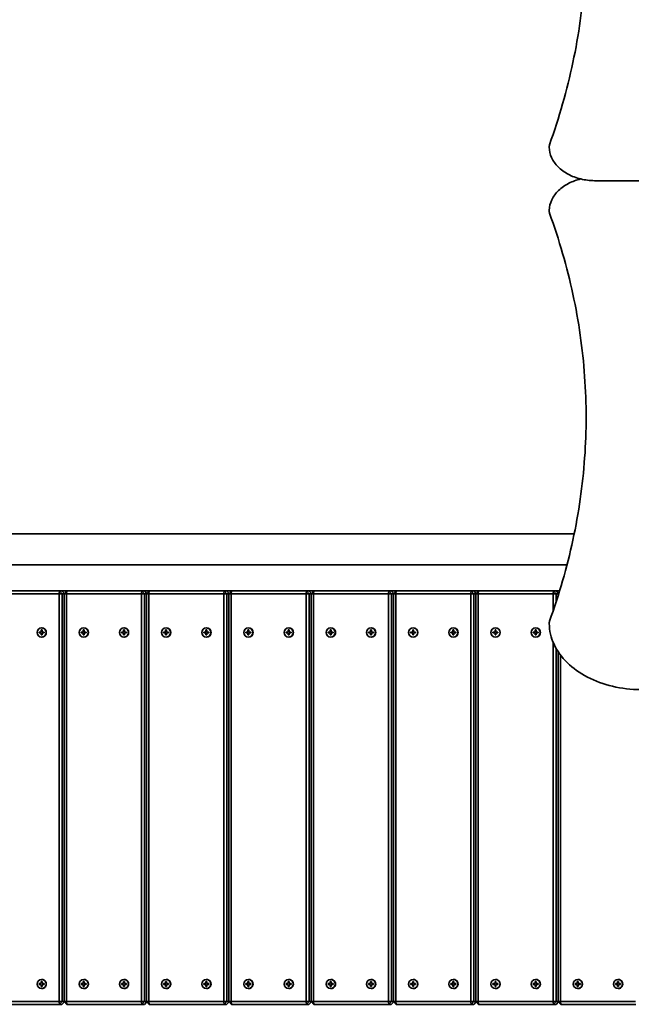
# Model space of a CAD drawing. Units: millimetres. Extents: x -5018 to 5315, y -3605 to 3815.
# Drawn here: x -1273 to -609, y -176 to 892 of the extents above; entities that cross this region are included whole.
import ezdxf

# ---------------------------------------------------------------- set-up
doc = ezdxf.new("R2010")
doc.units = ezdxf.units.MM
doc.layers.add('Widoczne (ISO)', color=7, linetype='Continuous', lineweight=35)

msp = doc.modelspace()

# ---------------------------------------------------------------- linework, layer by layer
at = {"layer": 'Widoczne (ISO)'}
for p, q in [((-698.1, 753.2), (-698.1, 754.6)), ((-648.1, 717), (351.9, 717)), ((-698.1, 684.6), (-698.1, 683.2)), ((-671.1, 334.3), (-3092.3, 334.3)), ((-678.9, 300.6), (-3092.3, 300.6)), ((-1311.2, 269.4), (-1229.8, 269.4)), ((-1229.5, 272.4), (-1310.8, 272.4)), ((-1229.5, 272.4), (-1229.8, 269.4)), ((-1226.5, 269.4), (-1229.8, 269.4)), ((-1229.8, 269.4), (-1229.8, -172.6)), ((-1226.5, 269.4), (-1229.5, 272.4)), ((-1226.8, 272.4), (-1229.5, 272.4)), ((-1221.5, 272.4), (-1226.8, 272.4)), ((-1224.1, 269.8), (-1226.8, 272.4)), ((-1226.5, -172.6), (-1226.5, 269.4)), ((-1226.5, 269.4), (-1224.5, 269.4)), ((-1221.5, 272.4), (-1224.5, 269.4)), ((-1224.5, 269.4), (-1221.9, 269.4)), ((-1224.5, 269.4), (-1224.5, -172.6)), ((-1221.5, 272.4), (-1221.9, 269.4)), ((-1221.9, 269.4), (-1140.5, 269.4)), ((-1221.9, -172.6), (-1221.9, 269.4)), ((-1140.1, 272.4), (-1221.5, 272.4)), ((-1140.1, 272.4), (-1140.5, 269.4)), ((-1137.2, 269.4), (-1140.5, 269.4)), ((-1140.5, 269.4), (-1140.5, -172.6)), ((-1137.2, 269.4), (-1140.1, 272.4)), ((-1137.4, 272.4), (-1140.1, 272.4)), ((-1132.2, 272.4), (-1137.4, 272.4)), ((-1134.8, 269.8), (-1137.4, 272.4)), ((-1137.2, -172.6), (-1137.2, 269.4)), ((-1137.2, 269.4), (-1135.2, 269.4)), ((-1132.2, 272.4), (-1135.2, 269.4)), ((-1135.2, 269.4), (-1132.6, 269.4)), ((-1135.2, 269.4), (-1135.2, -172.6)), ((-1132.2, 272.4), (-1132.6, 269.4)), ((-1132.6, 269.4), (-1051.2, 269.4)), ((-1132.6, -172.6), (-1132.6, 269.4)), ((-1050.8, 272.4), (-1132.2, 272.4)), ((-1050.8, 272.4), (-1051.2, 269.4)), ((-1047.8, 269.4), (-1051.2, 269.4)), ((-1051.2, 269.4), (-1051.2, -172.6)), ((-1047.8, 269.4), (-1050.8, 272.4)), ((-1048.1, 272.4), (-1050.8, 272.4)), ((-1042.9, 272.4), (-1048.1, 272.4)), ((-1045.5, 269.8), (-1048.1, 272.4)), ((-1047.8, -172.6), (-1047.8, 269.4)), ((-1047.8, 269.4), (-1045.8, 269.4)), ((-1042.9, 272.4), (-1045.8, 269.4)), ((-1045.8, 269.4), (-1043.2, 269.4)), ((-1045.8, 269.4), (-1045.8, -172.6)), ((-1042.9, 272.4), (-1043.2, 269.4)), ((-1043.2, 269.4), (-961.8, 269.4)), ((-1043.2, -172.6), (-1043.2, 269.4)), ((-961.5, 272.4), (-1042.9, 272.4)), ((-961.5, 272.4), (-961.8, 269.4)), ((-958.5, 269.4), (-961.8, 269.4)), ((-961.8, 269.4), (-961.8, -172.6)), ((-958.5, 269.4), (-961.5, 272.4)), ((-958.8, 272.4), (-961.5, 272.4)), ((-953.5, 272.4), (-958.8, 272.4)), ((-956.2, 269.8), (-958.8, 272.4)), ((-958.5, -172.6), (-958.5, 269.4)), ((-958.5, 269.4), (-956.5, 269.4)), ((-953.5, 272.4), (-956.5, 269.4)), ((-956.5, 269.4), (-953.9, 269.4)), ((-956.5, 269.4), (-956.5, -172.6)), ((-953.5, 272.4), (-953.9, 269.4)), ((-953.9, 269.4), (-872.5, 269.4)), ((-953.9, -172.6), (-953.9, 269.4)), ((-872.1, 272.4), (-953.5, 272.4)), ((-872.1, 272.4), (-872.5, 269.4)), ((-869.2, 269.4), (-872.5, 269.4)), ((-872.5, 269.4), (-872.5, -172.6)), ((-869.2, 269.4), (-872.1, 272.4)), ((-869.5, 272.4), (-872.1, 272.4)), ((-864.2, 272.4), (-869.5, 272.4)), ((-866.8, 269.8), (-869.5, 272.4)), ((-869.2, -172.6), (-869.2, 269.4)), ((-869.2, 269.4), (-867.2, 269.4)), ((-864.2, 272.4), (-867.2, 269.4)), ((-867.2, 269.4), (-864.6, 269.4)), ((-867.2, 269.4), (-867.2, -172.6)), ((-864.2, 272.4), (-864.6, 269.4)), ((-864.6, 269.4), (-783.2, 269.4)), ((-864.6, -172.6), (-864.6, 269.4)), ((-782.8, 272.4), (-864.2, 272.4)), ((-782.8, 272.4), (-783.2, 269.4)), ((-779.8, 269.4), (-783.2, 269.4)), ((-783.2, 269.4), (-783.2, -172.6)), ((-779.8, 269.4), (-782.8, 272.4)), ((-780.1, 272.4), (-782.8, 272.4)), ((-774.9, 272.4), (-780.1, 272.4)), ((-777.5, 269.8), (-780.1, 272.4)), ((-779.8, -172.6), (-779.8, 269.4)), ((-779.8, 269.4), (-777.9, 269.4)), ((-774.9, 272.4), (-777.9, 269.4)), ((-777.9, 269.4), (-775.2, 269.4)), ((-777.9, 269.4), (-777.9, -172.6)), ((-774.9, 272.4), (-775.2, 269.4)), ((-775.2, 269.4), (-693.9, 269.4)), ((-775.2, -172.6), (-775.2, 269.4)), ((-693.5, 272.4), (-774.9, 272.4)), ((-693.5, 272.4), (-693.9, 269.4)), ((-690.5, 269.4), (-693.9, 269.4)), ((-693.9, 269.4), (-693.9, 251.2)), ((-690.5, 269.4), (-693.5, 272.4)), ((-690.8, 272.4), (-693.5, 272.4)), ((-686.9, 272.4), (-690.8, 272.4)), ((-688.2, 269.8), (-690.8, 272.4)), ((-690.5, 261.1), (-690.5, 269.4)), ((-690.5, 269.4), (-688.5, 269.4)), ((-687.5, 270.4), (-688.5, 269.4)), ((-688.5, 269.4), (-687.8, 269.4)), ((-688.5, 269.4), (-688.5, 267.3)), ((-698.1, 238.4), (-698.1, 237)), ((-1251.5, 227.9), (-1249.3, 227.9)), ((-1251.5, 226.9), (-1251.5, 227.9)), ((-1249.3, 226.9), (-1251.5, 226.9)), ((-1251.4, 227.9), (-1251.4, 226.9)), ((-1249.3, 227.9), (-1249.3, 230.2)), ((-1249.3, 230.2), (-1248.3, 230.2)), ((-1249.2, 227.9), (-1249.3, 227.9)), ((-1249.3, 226.9), (-1249.2, 226.9)), ((-1249.3, 224.7), (-1249.3, 226.9)), ((-1248.3, 224.7), (-1249.3, 224.7)), ((-1249.2, 230), (-1249.2, 230.2)), ((-1249.2, 224.7), (-1249.2, 224.9)), ((-1248.7, 232.4), (-1248.8, 232.4)), ((-1248.3, 230.2), (-1248.3, 227.9)), ((-1248.3, 227.9), (-1246.1, 227.9)), ((-1248.3, 226.9), (-1248.3, 224.7)), ((-1246.1, 226.9), (-1248.3, 226.9)), ((-1246.1, 227.9), (-1246.1, 226.9)), ((-1205.9, 227.9), (-1203.6, 227.9)), ((-1205.9, 226.9), (-1205.9, 227.9)), ((-1203.6, 226.9), (-1205.9, 226.9)), ((-1205.8, 226.9), (-1205.8, 227.9)), ((-1203.6, 227.9), (-1203.6, 230.2)), ((-1203.6, 230.2), (-1202.7, 230.2)), ((-1203.5, 227.9), (-1203.6, 227.9)), ((-1203.6, 226.9), (-1203.5, 226.9)), ((-1203.6, 224.7), (-1203.6, 226.9)), ((-1202.7, 224.7), (-1203.6, 224.7)), ((-1203.5, 230), (-1203.5, 230.2)), ((-1203.5, 224.7), (-1203.5, 224.9)), ((-1203, 232.4), (-1203.1, 232.4)), ((-1202.7, 230.2), (-1202.7, 227.9)), ((-1202.7, 227.9), (-1200.4, 227.9)), ((-1202.7, 226.9), (-1202.7, 224.7)), ((-1200.4, 226.9), (-1202.7, 226.9)), ((-1200.4, 227.9), (-1200.4, 226.9)), ((-1162.2, 227.9), (-1160, 227.9)), ((-1162.2, 226.9), (-1162.2, 227.9)), ((-1160, 226.9), (-1162.2, 226.9)), ((-1162.1, 227.9), (-1162.1, 226.9)), ((-1160, 227.9), (-1160, 230.2)), ((-1160, 230.2), (-1159, 230.2)), ((-1159.9, 227.9), (-1160, 227.9)), ((-1160, 226.9), (-1159.9, 226.9)), ((-1160, 224.7), (-1160, 226.9)), ((-1159, 224.7), (-1160, 224.7)), ((-1159.9, 230), (-1159.9, 230.2)), ((-1159.9, 224.7), (-1159.9, 224.9)), ((-1159.4, 232.4), (-1159.5, 232.4)), ((-1159, 230.2), (-1159, 227.9)), ((-1159, 227.9), (-1156.7, 227.9)), ((-1159, 226.9), (-1159, 224.7)), ((-1156.7, 226.9), (-1159, 226.9)), ((-1156.7, 227.9), (-1156.7, 226.9)), ((-1116.5, 227.9), (-1114.3, 227.9)), ((-1116.5, 226.9), (-1116.5, 227.9)), ((-1116.5, 226.9), (-1116.5, 227.9)), ((-1114.3, 226.9), (-1116.5, 226.9)), ((-1114.3, 227.9), (-1114.3, 230.2)), ((-1114.3, 230.2), (-1113.3, 230.2)), ((-1114.2, 227.9), (-1114.3, 227.9)), ((-1114.3, 226.9), (-1114.2, 226.9)), ((-1114.3, 224.7), (-1114.3, 226.9)), ((-1113.3, 224.7), (-1114.3, 224.7)), ((-1114.2, 230), (-1114.2, 230.2)), ((-1114.2, 224.7), (-1114.2, 224.9)), ((-1113.7, 232.4), (-1113.8, 232.4)), ((-1113.3, 230.2), (-1113.3, 227.9)), ((-1113.3, 227.9), (-1111.1, 227.9)), ((-1113.3, 226.9), (-1113.3, 224.7)), ((-1111.1, 226.9), (-1113.3, 226.9)), ((-1111.1, 227.9), (-1111.1, 226.9)), ((-1072.9, 227.9), (-1070.6, 227.9)), ((-1072.9, 226.9), (-1072.9, 227.9)), ((-1070.6, 226.9), (-1072.9, 226.9)), ((-1072.8, 227.9), (-1072.8, 226.9)), ((-1070.6, 227.9), (-1070.6, 230.2)), ((-1070.6, 230.2), (-1069.7, 230.2)), ((-1070.5, 227.9), (-1070.6, 227.9)), ((-1070.6, 226.9), (-1070.5, 226.9)), ((-1070.6, 224.7), (-1070.6, 226.9)), ((-1069.7, 224.7), (-1070.6, 224.7)), ((-1070.5, 230), (-1070.5, 230.2)), ((-1070.5, 224.7), (-1070.5, 224.9)), ((-1070, 232.4), (-1070.1, 232.4)), ((-1069.7, 230.2), (-1069.7, 227.9)), ((-1069.7, 227.9), (-1067.4, 227.9)), ((-1069.7, 226.9), (-1069.7, 224.7)), ((-1067.4, 226.9), (-1069.7, 226.9)), ((-1067.4, 227.9), (-1067.4, 226.9)), ((-1027.2, 227.9), (-1025, 227.9)), ((-1027.2, 226.9), (-1027.2, 227.9)), ((-1025, 226.9), (-1027.2, 226.9)), ((-1027.1, 226.9), (-1027.1, 227.9)), ((-1025, 227.9), (-1025, 230.2)), ((-1025, 230.2), (-1024, 230.2)), ((-1024.9, 227.9), (-1025, 227.9)), ((-1025, 226.9), (-1024.9, 226.9)), ((-1025, 224.7), (-1025, 226.9)), ((-1024, 224.7), (-1025, 224.7)), ((-1024.9, 230), (-1024.9, 230.2)), ((-1024.9, 224.7), (-1024.9, 224.9)), ((-1024.4, 232.4), (-1024.5, 232.4)), ((-1024, 230.2), (-1024, 227.9)), ((-1024, 227.9), (-1021.8, 227.9)), ((-1024, 226.9), (-1024, 224.7)), ((-1021.8, 226.9), (-1024, 226.9)), ((-1021.8, 227.9), (-1021.8, 226.9)), ((-983.5, 227.9), (-981.3, 227.9)), ((-983.5, 227.9), (-983.5, 226.9)), ((-983.5, 226.9), (-983.5, 227.9)), ((-981.3, 226.9), (-983.5, 226.9)), ((-981.3, 227.9), (-981.3, 230.2)), ((-981.3, 230.2), (-980.3, 230.2)), ((-981.2, 227.9), (-981.3, 227.9)), ((-981.3, 226.9), (-981.2, 226.9)), ((-981.3, 224.7), (-981.3, 226.9)), ((-980.3, 224.7), (-981.3, 224.7)), ((-981.2, 230), (-981.2, 230.2)), ((-981.2, 224.7), (-981.2, 224.9)), ((-980.7, 232.4), (-980.8, 232.4)), ((-980.3, 230.2), (-980.3, 227.9)), ((-980.3, 227.9), (-978.1, 227.9)), ((-980.3, 226.9), (-980.3, 224.7)), ((-978.1, 226.9), (-980.3, 226.9)), ((-978.1, 227.9), (-978.1, 226.9)), ((-937.9, 227.9), (-935.7, 227.9)), ((-937.9, 226.9), (-937.9, 227.9)), ((-935.7, 226.9), (-937.9, 226.9)), ((-937.8, 226.9), (-937.8, 227.9)), ((-935.7, 227.9), (-935.7, 230.2)), ((-935.7, 230.2), (-934.7, 230.2)), ((-935.5, 227.9), (-935.7, 227.9)), ((-935.7, 226.9), (-935.5, 226.9)), ((-935.7, 224.7), (-935.7, 226.9)), ((-934.7, 224.7), (-935.7, 224.7)), ((-935.5, 230), (-935.6, 230.2)), ((-935.6, 224.7), (-935.5, 224.9)), ((-935, 232.4), (-935.2, 232.4)), ((-934.7, 230.2), (-934.7, 227.9)), ((-934.7, 227.9), (-932.4, 227.9)), ((-934.7, 226.9), (-934.7, 224.7)), ((-932.4, 226.9), (-934.7, 226.9)), ((-932.4, 227.9), (-932.4, 226.9)), ((-894.2, 227.9), (-892, 227.9)), ((-894.2, 226.9), (-894.2, 227.9)), ((-892, 226.9), (-894.2, 226.9)), ((-894.1, 227.9), (-894.1, 226.9)), ((-892, 227.9), (-892, 230.2)), ((-892, 230.2), (-891, 230.2)), ((-891.9, 227.9), (-892, 227.9)), ((-892, 226.9), (-891.9, 226.9)), ((-892, 224.7), (-892, 226.9)), ((-891, 224.7), (-892, 224.7)), ((-891.9, 230), (-891.9, 230.2)), ((-891.9, 224.7), (-891.9, 224.9)), ((-891.4, 232.4), (-891.5, 232.4)), ((-891, 230.2), (-891, 227.9)), ((-891, 227.9), (-888.8, 227.9)), ((-891, 226.9), (-891, 224.7)), ((-888.8, 226.9), (-891, 226.9)), ((-888.8, 227.9), (-888.8, 226.9)), ((-848.6, 227.9), (-846.3, 227.9)), ((-848.6, 226.9), (-848.6, 227.9)), ((-846.3, 226.9), (-848.6, 226.9)), ((-848.5, 226.9), (-848.5, 227.9)), ((-846.3, 227.9), (-846.3, 230.2)), ((-846.3, 230.2), (-845.3, 230.2)), ((-846.2, 227.9), (-846.3, 227.9)), ((-846.3, 226.9), (-846.2, 226.9)), ((-846.3, 224.7), (-846.3, 226.9)), ((-845.3, 224.7), (-846.3, 224.7)), ((-846.2, 230), (-846.2, 230.2)), ((-846.2, 224.7), (-846.2, 224.9)), ((-845.7, 232.4), (-845.8, 232.4)), ((-845.3, 230.2), (-845.3, 227.9)), ((-845.3, 227.9), (-843.1, 227.9)), ((-845.3, 226.9), (-845.3, 224.7)), ((-843.1, 226.9), (-845.3, 226.9)), ((-843.1, 227.9), (-843.1, 226.9)), ((-804.9, 227.9), (-802.7, 227.9)), ((-804.9, 226.9), (-804.9, 227.9)), ((-802.7, 226.9), (-804.9, 226.9)), ((-804.8, 227.9), (-804.8, 226.9)), ((-802.7, 227.9), (-802.7, 230.2)), ((-802.7, 230.2), (-801.7, 230.2)), ((-802.5, 227.9), (-802.7, 227.9)), ((-802.7, 226.9), (-802.5, 226.9)), ((-802.7, 224.7), (-802.7, 226.9)), ((-801.7, 224.7), (-802.7, 224.7)), ((-802.5, 230), (-802.6, 230.2)), ((-802.6, 224.7), (-802.5, 224.9)), ((-802, 232.4), (-802.2, 232.4)), ((-801.7, 230.2), (-801.7, 227.9)), ((-801.7, 227.9), (-799.4, 227.9)), ((-801.7, 226.9), (-801.7, 224.7)), ((-799.4, 226.9), (-801.7, 226.9)), ((-799.4, 227.9), (-799.4, 226.9)), ((-759.2, 227.9), (-757, 227.9)), ((-759.2, 226.9), (-759.2, 227.9)), ((-757, 226.9), (-759.2, 226.9)), ((-759.1, 226.9), (-759.1, 227.9)), ((-757, 227.9), (-757, 230.2)), ((-757, 230.2), (-756, 230.2)), ((-756.9, 227.9), (-757, 227.9)), ((-757, 226.9), (-756.9, 226.9)), ((-757, 224.7), (-757, 226.9)), ((-756, 224.7), (-757, 224.7)), ((-756.9, 230), (-756.9, 230.2)), ((-756.9, 224.7), (-756.9, 224.9)), ((-756.4, 232.4), (-756.5, 232.4)), ((-756, 230.2), (-756, 227.9)), ((-756, 227.9), (-753.8, 227.9)), ((-756, 226.9), (-756, 224.7)), ((-753.8, 226.9), (-756, 226.9)), ((-753.8, 227.9), (-753.8, 226.9)), ((-715.6, 227.9), (-713.3, 227.9)), ((-715.6, 226.9), (-715.6, 227.9)), ((-713.3, 226.9), (-715.6, 226.9)), ((-715.5, 227.9), (-715.5, 226.9)), ((-713.3, 227.9), (-713.3, 230.2)), ((-713.3, 230.2), (-712.3, 230.2)), ((-713.2, 227.9), (-713.3, 227.9)), ((-713.3, 226.9), (-713.2, 226.9)), ((-713.3, 224.7), (-713.3, 226.9)), ((-712.3, 224.7), (-713.3, 224.7)), ((-713.2, 230), (-713.2, 230.2)), ((-713.2, 224.7), (-713.2, 224.9)), ((-712.7, 232.4), (-712.8, 232.4)), ((-712.3, 230.2), (-712.3, 227.9)), ((-712.3, 227.9), (-710.1, 227.9)), ((-712.3, 226.9), (-712.3, 224.7)), ((-710.1, 226.9), (-712.3, 226.9)), ((-710.1, 227.9), (-710.1, 226.9)), ((-1248.7, 222.4), (-1248.8, 222.4)), ((-1203, 222.4), (-1203.1, 222.4)), ((-1159.4, 222.4), (-1159.5, 222.4)), ((-1113.7, 222.4), (-1113.8, 222.4)), ((-1070, 222.4), (-1070.1, 222.4)), ((-1024.4, 222.4), (-1024.5, 222.4)), ((-980.7, 222.4), (-980.8, 222.4)), ((-935, 222.4), (-935.2, 222.4)), ((-891.4, 222.4), (-891.5, 222.4)), ((-845.7, 222.4), (-845.8, 222.4)), ((-802, 222.4), (-802.2, 222.4)), ((-756.4, 222.4), (-756.5, 222.4)), ((-712.7, 222.4), (-712.8, 222.4)), ((-693.9, 216.5), (-693.9, -172.6)), ((-690.5, -172.6), (-690.5, 209.8)), ((-688.5, 206.6), (-688.5, -172.6)), ((-685.9, -172.6), (-685.9, 202.9)), ((-1248.7, -148.6), (-1248.8, -148.6)), ((-1203, -148.6), (-1203.1, -148.6)), ((-1159.4, -148.6), (-1159.5, -148.6)), ((-1113.7, -148.6), (-1113.8, -148.6)), ((-1070, -148.6), (-1070.1, -148.6)), ((-1024.4, -148.6), (-1024.5, -148.6)), ((-980.7, -148.6), (-980.8, -148.6)), ((-935, -148.6), (-935.2, -148.6)), ((-891.4, -148.6), (-891.5, -148.6)), ((-845.7, -148.6), (-845.8, -148.6)), ((-802, -148.6), (-802.2, -148.6)), ((-756.4, -148.6), (-756.5, -148.6)), ((-712.7, -148.6), (-712.8, -148.6)), ((-667.1, -148.6), (-667.2, -148.6)), ((-623.4, -148.6), (-623.5, -148.6)), ((-1251.5, -153.1), (-1249.3, -153.1)), ((-1251.5, -154.1), (-1251.5, -153.1)), ((-1249.3, -154.1), (-1251.5, -154.1)), ((-1251.4, -154.1), (-1251.4, -153.1)), ((-1249.3, -153.1), (-1249.3, -150.8)), ((-1249.3, -150.8), (-1248.3, -150.8)), ((-1249.2, -153.1), (-1249.3, -153.1)), ((-1249.3, -154.1), (-1249.2, -154.1)), ((-1249.3, -156.3), (-1249.3, -154.1)), ((-1248.3, -156.3), (-1249.3, -156.3)), ((-1249.2, -151), (-1249.2, -150.8)), ((-1249.2, -156.3), (-1249.2, -156.1)), ((-1248.7, -158.6), (-1248.8, -158.6)), ((-1248.3, -150.8), (-1248.3, -153.1)), ((-1248.3, -153.1), (-1246.1, -153.1)), ((-1248.3, -154.1), (-1248.3, -156.3)), ((-1246.1, -154.1), (-1248.3, -154.1)), ((-1246.1, -153.1), (-1246.1, -154.1)), ((-1205.9, -153.1), (-1203.6, -153.1)), ((-1205.9, -154.1), (-1205.9, -153.1)), ((-1203.6, -154.1), (-1205.9, -154.1)), ((-1205.8, -153.1), (-1205.8, -154.1)), ((-1203.6, -153.1), (-1203.6, -150.8)), ((-1203.6, -150.8), (-1202.7, -150.8)), ((-1203.5, -153.1), (-1203.6, -153.1)), ((-1203.6, -154.1), (-1203.5, -154.1)), ((-1203.6, -156.3), (-1203.6, -154.1)), ((-1202.7, -156.3), (-1203.6, -156.3)), ((-1203.5, -151), (-1203.5, -150.8)), ((-1203.5, -156.3), (-1203.5, -156.1)), ((-1203, -158.6), (-1203.1, -158.6)), ((-1202.7, -150.8), (-1202.7, -153.1)), ((-1202.7, -153.1), (-1200.4, -153.1)), ((-1202.7, -154.1), (-1202.7, -156.3)), ((-1200.4, -154.1), (-1202.7, -154.1)), ((-1200.4, -153.1), (-1200.4, -154.1)), ((-1162.2, -153.1), (-1160, -153.1)), ((-1162.2, -154.1), (-1162.2, -153.1)), ((-1160, -154.1), (-1162.2, -154.1)), ((-1162.1, -154.1), (-1162.1, -153.1)), ((-1160, -153.1), (-1160, -150.8)), ((-1160, -150.8), (-1159, -150.8)), ((-1159.9, -153.1), (-1160, -153.1)), ((-1160, -154.1), (-1159.9, -154.1)), ((-1160, -156.3), (-1160, -154.1)), ((-1159, -156.3), (-1160, -156.3)), ((-1159.9, -151), (-1159.9, -150.8)), ((-1159.9, -156.3), (-1159.9, -156.1)), ((-1159.4, -158.6), (-1159.5, -158.6)), ((-1159, -150.8), (-1159, -153.1)), ((-1159, -153.1), (-1156.7, -153.1)), ((-1159, -154.1), (-1159, -156.3)), ((-1156.7, -154.1), (-1159, -154.1)), ((-1156.7, -153.1), (-1156.7, -154.1)), ((-1116.5, -153.1), (-1114.3, -153.1)), ((-1116.5, -153.1), (-1116.5, -154.1)), ((-1116.5, -154.1), (-1116.5, -153.1)), ((-1114.3, -154.1), (-1116.5, -154.1)), ((-1114.3, -153.1), (-1114.3, -150.8)), ((-1114.3, -150.8), (-1113.3, -150.8)), ((-1114.2, -153.1), (-1114.3, -153.1)), ((-1114.3, -154.1), (-1114.2, -154.1)), ((-1114.3, -156.3), (-1114.3, -154.1)), ((-1113.3, -156.3), (-1114.3, -156.3)), ((-1114.2, -151), (-1114.2, -150.8)), ((-1114.2, -156.3), (-1114.2, -156.1)), ((-1113.7, -158.6), (-1113.8, -158.6)), ((-1113.3, -150.8), (-1113.3, -153.1)), ((-1113.3, -153.1), (-1111.1, -153.1)), ((-1113.3, -154.1), (-1113.3, -156.3)), ((-1111.1, -154.1), (-1113.3, -154.1)), ((-1111.1, -153.1), (-1111.1, -154.1)), ((-1072.9, -153.1), (-1070.6, -153.1)), ((-1072.9, -154.1), (-1072.9, -153.1)), ((-1070.6, -154.1), (-1072.9, -154.1)), ((-1072.8, -154.1), (-1072.8, -153.1)), ((-1070.6, -153.1), (-1070.6, -150.8)), ((-1070.6, -150.8), (-1069.7, -150.8)), ((-1070.5, -153.1), (-1070.6, -153.1)), ((-1070.6, -154.1), (-1070.5, -154.1)), ((-1070.6, -156.3), (-1070.6, -154.1)), ((-1069.7, -156.3), (-1070.6, -156.3)), ((-1070.5, -151), (-1070.5, -150.8)), ((-1070.5, -156.3), (-1070.5, -156.1)), ((-1070, -158.6), (-1070.1, -158.6)), ((-1069.7, -150.8), (-1069.7, -153.1)), ((-1069.7, -153.1), (-1067.4, -153.1)), ((-1069.7, -154.1), (-1069.7, -156.3)), ((-1067.4, -154.1), (-1069.7, -154.1)), ((-1067.4, -153.1), (-1067.4, -154.1)), ((-1027.2, -153.1), (-1025, -153.1)), ((-1027.2, -154.1), (-1027.2, -153.1)), ((-1025, -154.1), (-1027.2, -154.1)), ((-1027.1, -153.1), (-1027.1, -154.1)), ((-1025, -153.1), (-1025, -150.8)), ((-1025, -150.8), (-1024, -150.8)), ((-1024.9, -153.1), (-1025, -153.1)), ((-1025, -154.1), (-1024.9, -154.1)), ((-1025, -156.3), (-1025, -154.1)), ((-1024, -156.3), (-1025, -156.3)), ((-1024.9, -151), (-1024.9, -150.8)), ((-1024.9, -156.3), (-1024.9, -156.1)), ((-1024.4, -158.6), (-1024.5, -158.6)), ((-1024, -150.8), (-1024, -153.1)), ((-1024, -153.1), (-1021.8, -153.1)), ((-1024, -154.1), (-1024, -156.3)), ((-1021.8, -154.1), (-1024, -154.1)), ((-1021.8, -153.1), (-1021.8, -154.1)), ((-983.5, -153.1), (-981.3, -153.1)), ((-983.5, -154.1), (-983.5, -153.1)), ((-983.5, -154.1), (-983.5, -153.1)), ((-981.3, -154.1), (-983.5, -154.1)), ((-981.3, -153.1), (-981.3, -150.8)), ((-981.3, -150.8), (-980.3, -150.8)), ((-981.2, -153.1), (-981.3, -153.1)), ((-981.3, -154.1), (-981.2, -154.1)), ((-981.3, -156.3), (-981.3, -154.1)), ((-980.3, -156.3), (-981.3, -156.3)), ((-981.2, -151), (-981.2, -150.8)), ((-981.2, -156.3), (-981.2, -156.1)), ((-980.7, -158.6), (-980.8, -158.6)), ((-980.3, -150.8), (-980.3, -153.1)), ((-980.3, -153.1), (-978.1, -153.1)), ((-980.3, -154.1), (-980.3, -156.3)), ((-978.1, -154.1), (-980.3, -154.1)), ((-978.1, -153.1), (-978.1, -154.1)), ((-937.9, -153.1), (-935.7, -153.1)), ((-937.9, -154.1), (-937.9, -153.1)), ((-935.7, -154.1), (-937.9, -154.1)), ((-937.8, -153.1), (-937.8, -154.1)), ((-935.7, -153.1), (-935.7, -150.8)), ((-935.7, -150.8), (-934.7, -150.8)), ((-935.5, -153.1), (-935.7, -153.1)), ((-935.7, -154.1), (-935.5, -154.1)), ((-935.7, -156.3), (-935.7, -154.1)), ((-934.7, -156.3), (-935.7, -156.3)), ((-935.5, -151), (-935.6, -150.8)), ((-935.6, -156.3), (-935.5, -156.1)), ((-935, -158.6), (-935.2, -158.6)), ((-934.7, -150.8), (-934.7, -153.1)), ((-934.7, -153.1), (-932.4, -153.1)), ((-934.7, -154.1), (-934.7, -156.3)), ((-932.4, -154.1), (-934.7, -154.1)), ((-932.4, -153.1), (-932.4, -154.1)), ((-894.2, -153.1), (-892, -153.1)), ((-894.2, -154.1), (-894.2, -153.1)), ((-892, -154.1), (-894.2, -154.1)), ((-894.1, -154.1), (-894.1, -153.1)), ((-892, -153.1), (-892, -150.8)), ((-892, -150.8), (-891, -150.8)), ((-891.9, -153.1), (-892, -153.1)), ((-892, -154.1), (-891.9, -154.1)), ((-892, -156.3), (-892, -154.1)), ((-891, -156.3), (-892, -156.3)), ((-891.9, -151), (-891.9, -150.8)), ((-891.9, -156.3), (-891.9, -156.1)), ((-891.4, -158.6), (-891.5, -158.6)), ((-891, -150.8), (-891, -153.1)), ((-891, -153.1), (-888.8, -153.1)), ((-891, -154.1), (-891, -156.3)), ((-888.8, -154.1), (-891, -154.1)), ((-888.8, -153.1), (-888.8, -154.1)), ((-848.6, -153.1), (-846.3, -153.1)), ((-848.6, -154.1), (-848.6, -153.1)), ((-846.3, -154.1), (-848.6, -154.1)), ((-848.5, -153.1), (-848.5, -154.1)), ((-846.3, -153.1), (-846.3, -150.8)), ((-846.3, -150.8), (-845.3, -150.8)), ((-846.2, -153.1), (-846.3, -153.1)), ((-846.3, -154.1), (-846.2, -154.1)), ((-846.3, -156.3), (-846.3, -154.1)), ((-845.3, -156.3), (-846.3, -156.3)), ((-846.2, -151), (-846.2, -150.8)), ((-846.2, -156.3), (-846.2, -156.1)), ((-845.7, -158.6), (-845.8, -158.6)), ((-845.3, -150.8), (-845.3, -153.1)), ((-845.3, -153.1), (-843.1, -153.1)), ((-845.3, -154.1), (-845.3, -156.3)), ((-843.1, -154.1), (-845.3, -154.1)), ((-843.1, -153.1), (-843.1, -154.1)), ((-804.9, -153.1), (-802.7, -153.1)), ((-804.9, -154.1), (-804.9, -153.1)), ((-802.7, -154.1), (-804.9, -154.1)), ((-804.8, -154.1), (-804.8, -153.1)), ((-802.7, -153.1), (-802.7, -150.8)), ((-802.7, -150.8), (-801.7, -150.8)), ((-802.5, -153.1), (-802.7, -153.1)), ((-802.7, -154.1), (-802.5, -154.1)), ((-802.7, -156.3), (-802.7, -154.1)), ((-801.7, -156.3), (-802.7, -156.3)), ((-802.5, -151), (-802.6, -150.8)), ((-802.6, -156.3), (-802.5, -156.1)), ((-802, -158.6), (-802.2, -158.6)), ((-801.7, -150.8), (-801.7, -153.1)), ((-801.7, -153.1), (-799.4, -153.1)), ((-801.7, -154.1), (-801.7, -156.3)), ((-799.4, -154.1), (-801.7, -154.1)), ((-799.4, -153.1), (-799.4, -154.1)), ((-759.2, -153.1), (-757, -153.1)), ((-759.2, -154.1), (-759.2, -153.1)), ((-757, -154.1), (-759.2, -154.1)), ((-759.1, -153.1), (-759.1, -154.1)), ((-757, -153.1), (-757, -150.8)), ((-757, -150.8), (-756, -150.8)), ((-756.9, -153.1), (-757, -153.1)), ((-757, -154.1), (-756.9, -154.1)), ((-757, -156.3), (-757, -154.1)), ((-756, -156.3), (-757, -156.3)), ((-756.9, -151), (-756.9, -150.8)), ((-756.9, -156.3), (-756.9, -156.1)), ((-756.4, -158.6), (-756.5, -158.6)), ((-756, -150.8), (-756, -153.1)), ((-756, -153.1), (-753.8, -153.1)), ((-756, -154.1), (-756, -156.3)), ((-753.8, -154.1), (-756, -154.1)), ((-753.8, -153.1), (-753.8, -154.1)), ((-715.6, -153.1), (-713.3, -153.1)), ((-715.6, -154.1), (-715.6, -153.1)), ((-713.3, -154.1), (-715.6, -154.1)), ((-715.5, -154.1), (-715.5, -153.1)), ((-713.3, -153.1), (-713.3, -150.8)), ((-713.3, -150.8), (-712.3, -150.8)), ((-713.2, -153.1), (-713.3, -153.1)), ((-713.3, -154.1), (-713.2, -154.1)), ((-713.3, -156.3), (-713.3, -154.1)), ((-712.3, -156.3), (-713.3, -156.3)), ((-713.2, -151), (-713.2, -150.8)), ((-713.2, -156.3), (-713.2, -156.1)), ((-712.7, -158.6), (-712.8, -158.6)), ((-712.3, -150.8), (-712.3, -153.1)), ((-712.3, -153.1), (-710.1, -153.1)), ((-712.3, -154.1), (-712.3, -156.3)), ((-710.1, -154.1), (-712.3, -154.1)), ((-710.1, -153.1), (-710.1, -154.1)), ((-669.9, -153.1), (-667.7, -153.1)), ((-669.9, -154.1), (-669.9, -153.1)), ((-667.7, -154.1), (-669.9, -154.1)), ((-669.8, -153.1), (-669.8, -154.1)), ((-667.7, -153.1), (-667.7, -150.8)), ((-667.7, -150.8), (-666.7, -150.8)), ((-667.5, -153.1), (-667.7, -153.1)), ((-667.7, -154.1), (-667.5, -154.1)), ((-667.7, -156.3), (-667.7, -154.1)), ((-666.7, -156.3), (-667.7, -156.3)), ((-667.5, -151), (-667.6, -150.8)), ((-667.6, -156.3), (-667.5, -156.1)), ((-667.1, -158.6), (-667.2, -158.6)), ((-666.7, -150.8), (-666.7, -153.1)), ((-666.7, -153.1), (-664.4, -153.1)), ((-666.7, -154.1), (-666.7, -156.3)), ((-664.4, -154.1), (-666.7, -154.1)), ((-664.4, -153.1), (-664.4, -154.1)), ((-626.2, -153.1), (-624, -153.1)), ((-626.2, -154.1), (-626.2, -153.1)), ((-624, -154.1), (-626.2, -154.1)), ((-626.1, -154.1), (-626.1, -153.1)), ((-624, -153.1), (-624, -150.8)), ((-624, -150.8), (-623, -150.8)), ((-623.9, -153.1), (-624, -153.1)), ((-624, -154.1), (-623.9, -154.1)), ((-624, -156.3), (-624, -154.1)), ((-623, -156.3), (-624, -156.3)), ((-623.9, -151), (-623.9, -150.8)), ((-623.9, -156.3), (-623.9, -156.1)), ((-623.4, -158.6), (-623.5, -158.6)), ((-623, -150.8), (-623, -153.1)), ((-623, -153.1), (-620.8, -153.1)), ((-623, -154.1), (-623, -156.3)), ((-620.8, -154.1), (-623, -154.1)), ((-620.8, -153.1), (-620.8, -154.1)), ((-1229.8, -172.6), (-1311.2, -172.6)), ((-1310.8, -175.6), (-1229.5, -175.6)), ((-1229.8, -172.6), (-1226.5, -172.6)), ((-1229.8, -172.6), (-1229.5, -175.6)), ((-1229.5, -175.6), (-1226.5, -172.6)), ((-1229.5, -175.6), (-1226.8, -175.6)), ((-1226.8, -175.6), (-1224.1, -172.9)), ((-1224.5, -172.6), (-1226.5, -172.6)), ((-1224.5, -172.6), (-1221.5, -175.6)), ((-1221.9, -172.6), (-1224.5, -172.6)), ((-1221.9, -172.6), (-1221.5, -175.6)), ((-1140.5, -172.6), (-1221.9, -172.6)), ((-1221.5, -175.6), (-1140.1, -175.6)), ((-1140.5, -172.6), (-1137.2, -172.6)), ((-1140.5, -172.6), (-1140.1, -175.6)), ((-1140.1, -175.6), (-1137.2, -172.6)), ((-1140.1, -175.6), (-1137.4, -175.6)), ((-1137.4, -175.6), (-1134.8, -172.9)), ((-1135.2, -172.6), (-1137.2, -172.6)), ((-1135.2, -172.6), (-1132.2, -175.6)), ((-1132.6, -172.6), (-1135.2, -172.6)), ((-1132.6, -172.6), (-1132.2, -175.6)), ((-1051.2, -172.6), (-1132.6, -172.6)), ((-1132.2, -175.6), (-1050.8, -175.6)), ((-1051.2, -172.6), (-1047.8, -172.6)), ((-1051.2, -172.6), (-1050.8, -175.6)), ((-1050.8, -175.6), (-1047.8, -172.6)), ((-1050.8, -175.6), (-1048.1, -175.6)), ((-1048.1, -175.6), (-1045.5, -172.9)), ((-1045.8, -172.6), (-1047.8, -172.6)), ((-1045.8, -172.6), (-1042.9, -175.6)), ((-1043.2, -172.6), (-1045.8, -172.6)), ((-1043.2, -172.6), (-1042.9, -175.6)), ((-961.8, -172.6), (-1043.2, -172.6)), ((-1042.9, -175.6), (-961.5, -175.6)), ((-961.8, -172.6), (-958.5, -172.6)), ((-961.8, -172.6), (-961.5, -175.6)), ((-961.5, -175.6), (-958.5, -172.6)), ((-961.5, -175.6), (-958.8, -175.6)), ((-958.8, -175.6), (-956.2, -172.9)), ((-956.5, -172.6), (-958.5, -172.6)), ((-956.5, -172.6), (-953.5, -175.6)), ((-953.9, -172.6), (-956.5, -172.6)), ((-953.9, -172.6), (-953.5, -175.6)), ((-872.5, -172.6), (-953.9, -172.6)), ((-953.5, -175.6), (-872.1, -175.6)), ((-872.5, -172.6), (-869.2, -172.6)), ((-872.5, -172.6), (-872.1, -175.6)), ((-872.1, -175.6), (-869.2, -172.6)), ((-872.1, -175.6), (-869.5, -175.6)), ((-869.5, -175.6), (-866.8, -172.9)), ((-867.2, -172.6), (-869.2, -172.6)), ((-867.2, -172.6), (-864.2, -175.6)), ((-864.6, -172.6), (-867.2, -172.6)), ((-864.6, -172.6), (-864.2, -175.6)), ((-783.2, -172.6), (-864.6, -172.6)), ((-864.2, -175.6), (-782.8, -175.6)), ((-783.2, -172.6), (-779.8, -172.6)), ((-783.2, -172.6), (-782.8, -175.6)), ((-782.8, -175.6), (-779.8, -172.6)), ((-782.8, -175.6), (-780.1, -175.6)), ((-780.1, -175.6), (-777.5, -172.9)), ((-777.9, -172.6), (-779.8, -172.6)), ((-777.9, -172.6), (-774.9, -175.6)), ((-775.2, -172.6), (-777.9, -172.6)), ((-775.2, -172.6), (-774.9, -175.6)), ((-693.9, -172.6), (-775.2, -172.6)), ((-774.9, -175.6), (-693.5, -175.6)), ((-693.9, -172.6), (-690.5, -172.6)), ((-693.9, -172.6), (-693.5, -175.6)), ((-693.5, -175.6), (-690.5, -172.6)), ((-693.5, -175.6), (-690.8, -175.6)), ((-690.8, -175.6), (-688.2, -172.9)), ((-688.5, -172.6), (-690.5, -172.6)), ((-688.5, -172.6), (-685.5, -175.6)), ((-685.9, -172.6), (-688.5, -172.6)), ((-685.9, -172.6), (-685.5, -175.6)), ((-604.5, -172.6), (-685.9, -172.6)), ((-685.5, -175.6), (-604.2, -175.6))]:
    msp.add_line(p, q, dxfattribs=at)
for centre, start, end in [((-694.1, 754.6), 160.2734, 180), ((-694.1, 753.2), 180, 180.862), ((-694.1, 684.6), 179.1244, 180), ((-694.1, 683.2), 180, 200.0234), ((-694.1, 238.4), 159.9763, 180), ((-694.1, 237), 180, 180.4241)]:
    msp.add_arc(centre, 4, start, end, dxfattribs=at)
for centre, major_axis in [((-1248.8, 227.4), (0, 5)), ((-1203.1, 227.4), (0, -5)), ((-1159.5, 227.4), (0, 5)), ((-1113.8, 227.4), (0, -5)), ((-1070.1, 227.4), (0, 5)), ((-1024.5, 227.4), (0, -5)), ((-980.8, 227.4), (0, 5)), ((-935.2, 227.4), (0, -5)), ((-891.5, 227.4), (0, 5)), ((-845.8, 227.4), (0, -5)), ((-802.2, 227.4), (0, 5)), ((-756.5, 227.4), (0, -5)), ((-712.8, 227.4), (0, 5)), ((-1248.8, -153.6), (0, -5)), ((-1203.1, -153.6), (0, 5)), ((-1159.5, -153.6), (0, -5)), ((-1113.8, -153.6), (0, 5)), ((-1070.1, -153.6), (0, -5)), ((-1024.5, -153.6), (0, 5)), ((-980.8, -153.6), (0, -5)), ((-935.2, -153.6), (0, 5)), ((-891.5, -153.6), (0, -5)), ((-845.8, -153.6), (0, 5)), ((-802.2, -153.6), (0, -5)), ((-756.5, -153.6), (0, 5)), ((-712.8, -153.6), (0, -5)), ((-667.2, -153.6), (0, 5)), ((-623.5, -153.6), (0, -5))]:
    msp.add_ellipse(centre, major_axis=major_axis, ratio=0.992546, dxfattribs=at)
for centre in [(-1248.7, 227.4), (-1203, 227.4), (-1159.4, 227.4), (-1113.7, 227.4), (-1070, 227.4), (-1024.4, 227.4), (-980.7, 227.4), (-935, 227.4), (-891.4, 227.4), (-845.7, 227.4), (-802, 227.4), (-756.4, 227.4), (-712.7, 227.4), (-1248.7, -153.6), (-1203, -153.6), (-1159.4, -153.6), (-1113.7, -153.6), (-1070, -153.6), (-1024.4, -153.6), (-980.7, -153.6), (-935, -153.6), (-891.4, -153.6), (-845.7, -153.6), (-802, -153.6), (-756.4, -153.6), (-712.7, -153.6), (-667.1, -153.6), (-623.4, -153.6)]:
    msp.add_ellipse(centre, major_axis=(0, -5), ratio=0.992546, start_param=0, end_param=3.141593, dxfattribs=at)
for points, knots in [([(-697.9, 756), (-692.6, 770.7), (-687.9, 785.5), (-679.4, 815.3), (-675.7, 830.2), (-669.3, 860.2), (-666.6, 875.3), (-662.4, 905.5), (-660.8, 920.6), (-658.7, 950.9), (-658.1, 966.1), (-658.1, 981.2)], [6.0348672, 6.0348672, 6.0348672, 6.0348672, 6.0845308, 6.0845308, 6.1341944, 6.1341944, 6.1838581, 6.1838581, 6.2335217, 6.2335217, 6.2831853, 6.2831853, 6.2831853, 6.2831853]), ([(-698.1, 753.2), (-698.1, 749.4), (-697.2, 745.6), (-694, 738.4), (-691.6, 735), (-685.5, 728.9), (-681.8, 726.2), (-673.5, 721.8), (-668.9, 720.1), (-659.2, 717.7), (-654.2, 717.1), (-648.8, 717), (-648.5, 717), (-648.1, 717)], [3.152231, 3.152231, 3.152231, 3.152231, 3.449488, 3.449488, 3.756611, 3.756611, 4.068642, 4.068642, 4.380674, 4.380674, 4.692706, 4.692706, 4.712389, 4.712389, 4.712389, 4.712389]), ([(-664, 718.9), (-668.6, 717.8), (-672.9, 716.2), (-681, 712.1), (-684.8, 709.5), (-691.1, 703.4), (-693.6, 700), (-697.1, 692.7), (-698, 688.8), (-698.1, 684.8), (-698.1, 684.7), (-698.1, 684.7)], [5.043384, 5.043384, 5.043384, 5.043384, 5.336385, 5.336385, 5.648383, 5.648383, 5.960381, 5.960381, 6.2683, 6.2683, 6.272378, 6.272378, 6.272378, 6.272378]), ([(-658.1, 460.1), (-658.1, 475), (-658.7, 490), (-660.8, 519.8), (-662.4, 534.7), (-666.6, 564.4), (-669.3, 579.3), (-675.7, 608.8), (-679.4, 623.5), (-687.9, 652.8), (-692.6, 667.4), (-697.9, 681.8)], [3.1415927, 3.1415927, 3.1415927, 3.1415927, 3.1920338, 3.1920338, 3.2424749, 3.2424749, 3.292916, 3.292916, 3.3433572, 3.3433572, 3.3937983, 3.3937983, 3.3937983, 3.3937983]), ([(-658.1, 460.8), (-658.1, 446.1), (-658.7, 431.4), (-660.8, 401.8), (-662.4, 386.9), (-666.6, 357.2), (-669.3, 342.4), (-675.7, 312.8), (-679.4, 298.1), (-687.9, 268.8), (-692.6, 254.3), (-697.9, 239.8)], [3.1423886, 3.1423886, 3.1423886, 3.1423886, 3.1920347, 3.1920347, 3.2424767, 3.2424767, 3.2929187, 3.2929187, 3.3433607, 3.3433607, 3.3938027, 3.3938027, 3.3938027, 3.3938027]), ([(-599.2, 165.5), (-609.5, 165.6), (-619.7, 166.8), (-639.2, 171.4), (-648.4, 174.8), (-665.1, 183.4), (-672.5, 188.7), (-684.8, 200.7), (-689.7, 207.4), (-696.3, 221.8), (-698.1, 229.4), (-698.1, 237)], [4.723382, 4.723382, 4.723382, 4.723382, 5.034296, 5.034296, 5.34521, 5.34521, 5.656124, 5.656124, 5.967038, 5.967038, 6.277952, 6.277952, 6.277952, 6.277952])]:
    msp.add_open_spline(points, degree=3, knots=knots, dxfattribs=at)

doc.saveas('drawing.dxf')
